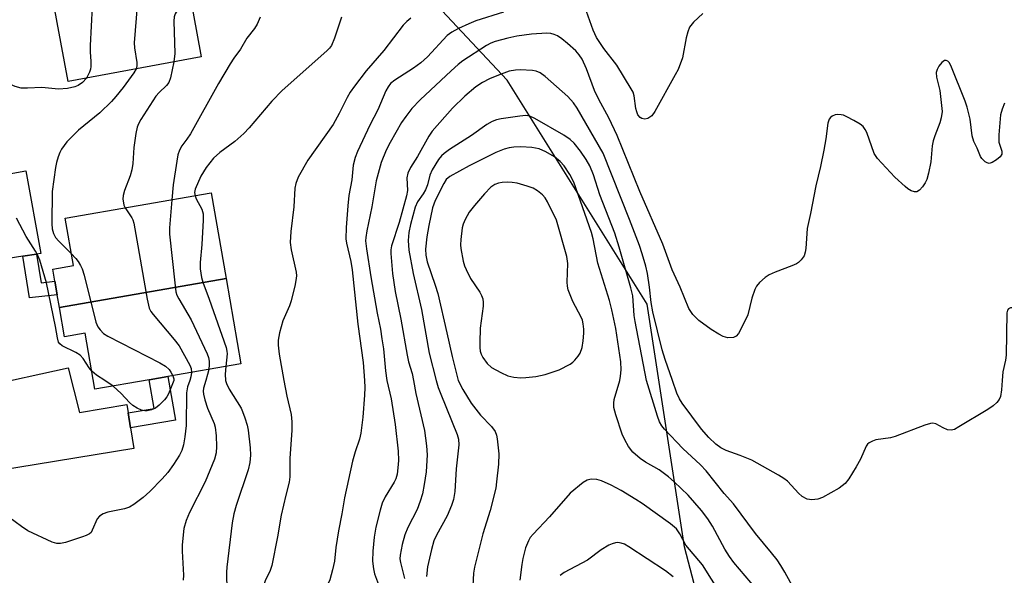
# Model space of a CAD drawing. Units: inches. Extents: x 1321761 to 1327761, y 509447 to 513448.
# Drawn here: x 1322650 to 1322874, y 512955 to 513082 of the extents above; entities that cross this region are included whole.
import ezdxf

# ---------------------------------------------------------------- set-up
doc = ezdxf.new("R2010")
doc.units = ezdxf.units.IN
doc.header["$MEASUREMENT"] = 0
for name, color, linetype in [('BLDG-Footprint', 5, 'Continuous'), ('NTRL-Trees', 3, 'Continuous'), ('TRANS-Driveway', 251, 'Continuous'), ('TRANS-Non Street Sidewalk', 7, 'Continuous'), ('Undefined', 1, 'Continuous')]:
    doc.layers.add(name, color=color, linetype=linetype)

msp = doc.modelspace()

# ---------------------------------------------------------------- linework, layer by layer
at = {"layer": 'BLDG-Footprint'}
for points, elevation in [([(1322678.56, 513133.38), (1322680.73, 513121.58), (1322687.33, 513122.8), (1322688.58, 513115.98), (1322681.85, 513114.75), (1322682.53, 513111.05), (1322684.08, 513111.34), (1322690.97, 513073.85), (1322660.6, 513068.27), (1322658.12, 513081.72), (1322656.2, 513092.15), (1322653.62, 513106.22), (1322656.01, 513106.66), (1322655.43, 513109.8), (1322652.53, 513125.57), (1322651.99, 513128.49)], 407.07), ([(1322696.61, 513023.29), (1322658.58, 513016.67), (1322658.09, 513019.5), (1322657.54, 513022.64), (1322657.06, 513025.38), (1322661.79, 513026.2), (1322659.91, 513037), (1322693.21, 513042.8)], 402.83), ([(1322658.58, 513016.67), (1322696.61, 513023.29), (1322700, 513003.78), (1322683.35, 513000.88), (1322679.04, 513000.13), (1322666.7, 512997.98), (1322664.48, 513010.76), (1322659.75, 513009.93)], 403.31)]:
    msp.add_lwpolyline(points, close=True, dxfattribs=dict(at, elevation=elevation))
at = {"layer": 'NTRL-Trees'}
msp.add_lwpolyline([(1322911.94, 512772.43), (1322869.34, 512832.07), (1322835.25, 512878.93), (1322813.95, 512913.02), (1322801.17, 512962.01), (1322792.65, 513017.39), (1322760.7, 513068.52), (1322745.84, 513084.43), (1322734.03, 513110.3), (1322734.84, 513145.04), (1322734.54, 513171.14), (1322733.62, 513198.25), (1322733.32, 513226.28), (1322729.15, 513262.64), (1322727.88, 513283.74), (1322712.48, 513299.14), (1322691.95, 513316.25), (1322681.05, 513347.87), (1322667.71, 513374.56), (1322681.05, 513419.06), (1322691.81, 513447.75), (1322984.59, 513447.73)], dxfattribs=at)
at = {"layer": 'TRANS-Driveway'}
for points in [[(1322653.39, 513028.84), (1322650.25, 513028.34), (1322636.35, 513026.13), (1322633.06, 513044.64), (1322650.92, 513047.82), (1322654.33, 513028.99)], [(1322674.31, 512992.55), (1322674.84, 512989.16), (1322675.58, 512984.44), (1322644.36, 512979.33), (1322643.65, 512983.59), (1322641.11, 512998.6), (1322660.58, 513002.9), (1322663.21, 512992.69), (1322674.01, 512994.46)]]:
    msp.add_lwpolyline(points, close=True, dxfattribs=at)
at = {"layer": 'TRANS-Non Street Sidewalk'}
for points in [[(1322650.25, 513028.34), (1322653.39, 513028.84), (1322654.46, 513022.3), (1322657.54, 513022.64), (1322658.09, 513019.5), (1322651.81, 513018.81)], [(1322674.84, 512989.16), (1322674.31, 512992.55), (1322680.18, 512993.57), (1322679.04, 513000.13), (1322683.35, 513000.88), (1322685.08, 512990.94)]]:
    msp.add_lwpolyline(points, close=True, dxfattribs=at)
at = {"layer": 'Undefined'}
msp.add_line((1322670.86, 512998.71, 406), (1322668.97, 513000, 406), dxfattribs=at)
for points, elevation in [([(1322684.4, 513109.59), (1322684.35, 513108.33), (1322684.11, 513106.6), (1322683.5, 513103.73), (1322683.05, 513102.03), (1322682.38, 513100.41), (1322677.16, 513088.92), (1322676.73, 513087.83), (1322676.49, 513086.99), (1322676.3, 513085.55), (1322675.62, 513077.06), (1322675.69, 513075.92), (1322676.23, 513072.58), (1322676.23, 513071.8), (1322676.07, 513071.11)], 406), ([(1322666.26, 513089.76), (1322665.62, 513076.48), (1322665.61, 513075), (1322665.76, 513072.81), (1322665.76, 513071.64), (1322665.68, 513071.07), (1322665.46, 513070.34), (1322664.75, 513069.03)], 408), ([(1322688.35, 513088.1), (1322685.58, 513084.68), (1322685, 513083.71), (1322684.77, 513082.99), (1322684.69, 513082.03), (1322684.9, 513074.64), (1322684.71, 513072.7)], 404), ([(1322664.75, 513069.03), (1322663.83, 513068.01), (1322662.89, 513067.34), (1322662.1, 513067.02), (1322660.41, 513066.68), (1322658.41, 513066.47), (1322654.58, 513066.87), (1322651.31, 513066.71), (1322649.88, 513066.72), (1322648.48, 513067.11), (1322645.2, 513068.57), (1322642.89, 513069.8), (1322640.67, 513071.12), (1322639.87, 513071.74), (1322639.1, 513072.54), (1322635.49, 513077.06), (1322634.54, 513078.56), (1322630.54, 513085.58)], 408), ([(1322805.39, 513083.79), (1322803.26, 513081.77), (1322802.36, 513080.67), (1322801.93, 513079.6), (1322801.57, 513078.18), (1322800.75, 513073.65), (1322799.72, 513071), (1322799.09, 513069.74), (1322794.43, 513061.36), (1322793.73, 513060.44), (1322793.31, 513060.07), (1322792.86, 513059.8), (1322792.16, 513059.68), (1322791.46, 513059.8), (1322791.05, 513060.03), (1322790.58, 513060.61), (1322790.28, 513061.33), (1322790.1, 513062.11), (1322789.72, 513064.98), (1322789.45, 513065.81), (1322789.06, 513066.6), (1322785.73, 513072.01), (1322782.77, 513075.75), (1322781.08, 513078.3), (1322780.34, 513079.93), (1322778.45, 513085.26)], 396), ([(1322704.4, 513082.93), (1322703.71, 513081.35), (1322703.1, 513080.38), (1322701.35, 513078.12), (1322699.9, 513075.59), (1322698.37, 513073.54), (1322697.57, 513072.31), (1322694.87, 513067.77), (1322688.49, 513056.33), (1322687.7, 513055.08), (1322686.55, 513053.55), (1322685.98, 513052.6), (1322685.63, 513051.52), (1322685.37, 513050.06), (1322684.56, 513044.65), (1322684.24, 513041.23)], 402), ([(1322722.93, 513082.9), (1322721.36, 513078.12), (1322720.68, 513076.5), (1322720.19, 513075.85), (1322719.62, 513075.27), (1322709.43, 513066.19), (1322707.07, 513063.72), (1322701.89, 513057.66), (1322700.7, 513056.4), (1322698.6, 513054.54), (1322695.17, 513052.01), (1322693.72, 513050.74), (1322692.09, 513048.62), (1322691.43, 513047.63), (1322690.87, 513046.6), (1322689.58, 513043.69), (1322689.42, 513042.89), (1322689.53, 513042.16)], 400), ([(1322738.73, 513082.71), (1322737.85, 513081.94), (1322737.05, 513081.07), (1322732.62, 513075.29), (1322728.61, 513070.66), (1322725.92, 513067.21), (1322724.94, 513065.79), (1322724.27, 513064.61), (1322722.45, 513060.95), (1322721.04, 513058.41), (1322715.27, 513050.27), (1322713.09, 513046.42), (1322712.49, 513044.92), (1322712.33, 513043.88), (1322712.1, 513039.63), (1322711.37, 513034.02), (1322711.27, 513031.5), (1322711.43, 513029.81), (1322712.6, 513024.74), (1322712.68, 513023.89), (1322712.64, 513023.31), (1322712.36, 513021.88), (1322711.43, 513018.15), (1322711.05, 513017.05), (1322709.57, 513013.6), (1322708.78, 513010.86), (1322708.46, 513009.2), (1322708.46, 513008.03), (1322708.69, 513005.98), (1322709.78, 513000)], 398), ([(1322759.88, 513084.11), (1322753.61, 513082.07), (1322752, 513081.42), (1322749.63, 513080.32), (1322748.08, 513079.52), (1322747.04, 513078.74), (1322742.53, 513073.85), (1322741.01, 513072.48), (1322739.39, 513071.27), (1322735.12, 513068.55), (1322734.13, 513067.75), (1322733.58, 513067.06), (1322733.08, 513066.13), (1322731.23, 513061.79), (1322729.41, 513058.25), (1322726.62, 513052.28), (1322726.05, 513050.9), (1322725.63, 513049.14), (1322725.31, 513045.8), (1322724.64, 513042.19), (1322724.39, 513039.87), (1322723.98, 513034.91), (1322723.97, 513032.34), (1322724.12, 513031.31), (1322725.04, 513027.12), (1322725.37, 513025.25), (1322726.7, 513012.81), (1322727.89, 513004.11), (1322728.2, 513000)], 396), ([(1322874.21, 513063.3), (1322873.64, 513061.95), (1322873.31, 513060.67), (1322872.92, 513056.08), (1322872.93, 513054.38), (1322873.57, 513052.32), (1322873.6, 513051.64), (1322873.21, 513051.04), (1322872.36, 513050.33), (1322871.4, 513049.75), (1322870.68, 513049.55), (1322870.22, 513049.66), (1322869.78, 513049.9), (1322869.01, 513050.63), (1322868.72, 513051.12), (1322867.93, 513053.02), (1322867.2, 513054.52), (1322866.83, 513055.86), (1322866.32, 513059.67), (1322865.66, 513062.41), (1322865.23, 513063.78), (1322861.96, 513071.9), (1322861.55, 513072.58), (1322861.23, 513072.91), (1322860.87, 513073.05), (1322860.51, 513073.01), (1322859.92, 513072.6), (1322859.23, 513071.74), (1322858.81, 513071.02), (1322858.62, 513070.29), (1322858.71, 513069.21), (1322859.4, 513066.18), (1322859.85, 513062.77), (1322859.93, 513061.36), (1322859.73, 513059.92), (1322859.41, 513058.8), (1322858.27, 513055.81), (1322857.93, 513054.7), (1322857.72, 513053.56), (1322857.38, 513049.89), (1322856.84, 513047.28), (1322856.46, 513045.85), (1322856.12, 513045.07), (1322855.5, 513044.17), (1322854.78, 513043.41), (1322854.18, 513043.06), (1322853.69, 513043.05), (1322852.91, 513043.29), (1322852.17, 513043.71), (1322851.5, 513044.24), (1322849.2, 513046.4), (1322845.23, 513050.66), (1322844.48, 513051.83), (1322842.75, 513056.57), (1322842.4, 513057.32), (1322841.91, 513057.97), (1322841.26, 513058.48), (1322839.78, 513059.37), (1322838.25, 513060.2), (1322837.46, 513060.53), (1322836.92, 513060.65), (1322836.11, 513060.7), (1322835.59, 513060.64), (1322834.88, 513060.34), (1322834.48, 513060.04), (1322834.19, 513059.66), (1322833.86, 513058.74), (1322833.45, 513055.12), (1322832.99, 513052.55), (1322832.24, 513048.87), (1322831.13, 513044.42), (1322829.96, 513038.11), (1322829.14, 513034.69), (1322828.88, 513030.09), (1322828.73, 513029.26), (1322828.45, 513028.44), (1322827.84, 513027.52), (1322827.23, 513026.95), (1322826.77, 513026.64), (1322825.71, 513026.15), (1322821.86, 513024.69), (1322820.53, 513024.11), (1322819.58, 513023.49), (1322818.3, 513022.38), (1322817.58, 513021.54), (1322817.2, 513020.77), (1322816.58, 513018.79), (1322815.64, 513014.96), (1322814.91, 513013.34), (1322813.52, 513010.72), (1322813, 513010.09), (1322812.35, 513009.78), (1322811.07, 513009.75), (1322810.02, 513010), (1322809.01, 513010.54), (1322807.3, 513011.63), (1322804.46, 513013.67), (1322803.82, 513014.25), (1322803.07, 513015.07), (1322802.17, 513016.39), (1322800.17, 513021.28), (1322798.34, 513025.22), (1322796.23, 513031.12), (1322791.01, 513043.11), (1322785.81, 513055.9), (1322783.93, 513059.98), (1322781.68, 513064.17), (1322780.67, 513066.22), (1322778.85, 513071.14), (1322777.81, 513073.37), (1322777.15, 513074.34), (1322776.39, 513075.21), (1322774.51, 513076.94), (1322773.18, 513078), (1322772.19, 513078.65), (1322771.44, 513078.99), (1322770.67, 513079.22), (1322769.82, 513079.31), (1322766.25, 513079.02), (1322762.91, 513078.6), (1322760.88, 513078.16), (1322758.01, 513077.37), (1322757.03, 513076.97), (1322756.04, 513076.43), (1322750.62, 513072.98), (1322749.58, 513072.16), (1322747.98, 513070.7), (1322740.91, 513064.03), (1322739.01, 513062.05), (1322737.62, 513060.29), (1322736.64, 513058.91), (1322734.03, 513054.32), (1322733.11, 513052.54), (1322732.01, 513049.73), (1322730.84, 513045.55), (1322729.88, 513039.59), (1322728.69, 513034.11), (1322728.47, 513032.64), (1322728.43, 513031.86), (1322728.62, 513030.07), (1322729.61, 513023.66), (1322731.05, 513015.33), (1322731.81, 513011.71), (1322732.18, 513009.47), (1322732.49, 513007.22), (1322732.95, 513002.18), (1322733.3, 513000)], 394), ([(1322676.07, 513071.11), (1322675.57, 513070.24), (1322673.12, 513066.85), (1322671.5, 513064.82), (1322670.5, 513063.71), (1322667.8, 513061.06), (1322662.96, 513057.11), (1322660.28, 513054.47), (1322659.11, 513052.78), (1322658.7, 513052.01), (1322658.3, 513051.01), (1322657.91, 513049.72), (1322657.69, 513048.58), (1322656.92, 513043.11), (1322656.86, 513035.75), (1322656.94, 513034.57), (1322657.21, 513033.57), (1322657.74, 513032.65), (1322658.5, 513031.79), (1322661.31, 513028.96)], 406), ([(1322684.71, 513072.7), (1322683.96, 513069.11), (1322683.57, 513068.03), (1322683.03, 513067.32), (1322681.33, 513065.74), (1322680.58, 513064.86), (1322677.19, 513059.53), (1322676.65, 513058.55), (1322676.34, 513057.8), (1322676.02, 513056.39), (1322675.57, 513053.2), (1322675.31, 513049.5), (1322675.09, 513048.08), (1322674.72, 513046.68), (1322673.44, 513043.34), (1322673.14, 513042.21), (1322673.1, 513041.36), (1322673.19, 513040.52), (1322673.32, 513039.98), (1322673.6, 513039.38)], 404), ([(1322798.49, 513000), (1322796.78, 513004.75), (1322796.08, 513006.97), (1322793.98, 513015.62), (1322793.55, 513017.77), (1322793.24, 513021.3), (1322792.75, 513024.41), (1322792.38, 513026.09), (1322791.56, 513028.87), (1322790.92, 513030.81), (1322788.68, 513036.74), (1322782.64, 513051.87), (1322776.67, 513062.17), (1322775.84, 513063.36), (1322774.55, 513064.81), (1322769.43, 513069.38), (1322768.29, 513070.21), (1322767.34, 513070.6), (1322766.55, 513070.76), (1322763.72, 513070.91), (1322762.6, 513070.84), (1322761.22, 513070.57), (1322758.79, 513069.72), (1322756.67, 513068.87), (1322755.1, 513068), (1322753.59, 513067.03), (1322751.1, 513064.92), (1322748.25, 513062.14), (1322743.64, 513056.93), (1322742.87, 513055.73), (1322740.3, 513051.15), (1322738.69, 513048.59), (1322738.08, 513047.28), (1322737.88, 513046.26), (1322737.97, 513043.39), (1322737.81, 513042.11), (1322736.1, 513036.04), (1322734.36, 513030.71), (1322734.19, 513029.79), (1322734.17, 513028.99), (1322734.59, 513024.37), (1322735.15, 513020.29), (1322736.5, 513014), (1322737.89, 513005.72), (1322738.23, 513004.27), (1322739.05, 513001.57), (1322739.38, 513000)], 392), ([(1322792.51, 513000), (1322789.94, 513013.41), (1322789.74, 513014.83), (1322789.37, 513019.28), (1322788.98, 513021.16), (1322786.31, 513030.44), (1322785.32, 513033.58), (1322781.9, 513042.35), (1322780.41, 513046.91), (1322779.6, 513048.98), (1322778.79, 513050.45), (1322777.47, 513052.32), (1322776.05, 513054.14), (1322775.13, 513055.02), (1322773.67, 513055.98), (1322767.08, 513059.79), (1322765.89, 513060.31), (1322764.99, 513060.45), (1322763.59, 513060.34), (1322759.38, 513059.73), (1322758.29, 513059.49), (1322757.29, 513059.1), (1322756.09, 513058.41), (1322752.6, 513055.95), (1322747.6, 513052.69), (1322746.39, 513051.82), (1322745.78, 513051.24), (1322745.07, 513050.42), (1322743.63, 513048.11), (1322743.08, 513046.85), (1322742.53, 513044.62), (1322742.14, 513043.54), (1322741.59, 513042.56), (1322740.29, 513040.73), (1322739.75, 513039.52), (1322738.67, 513035.59), (1322738.27, 513033.76), (1322738.12, 513031.94), (1322738.28, 513029.76), (1322739.27, 513024.42), (1322741.21, 513016.19), (1322742.94, 513006.24), (1322744.56, 513000)], 390), ([(1322786.41, 513000), (1322786.6, 513000.97), (1322786.74, 513002.38), (1322786.67, 513004.22), (1322785.53, 513011.81), (1322784.61, 513016.11), (1322784.05, 513018.24), (1322781.44, 513026.79), (1322780.33, 513032.35), (1322779.98, 513033.75), (1322775.94, 513045.26), (1322775.01, 513047.04), (1322773.77, 513048.97), (1322772.85, 513050), (1322771.54, 513051.01), (1322769.54, 513052.22), (1322768, 513052.84), (1322766.37, 513053.18), (1322763.87, 513053.35), (1322762.28, 513053.26), (1322761.16, 513053.08), (1322760.04, 513052.76), (1322758.12, 513052.01), (1322752.05, 513048.99), (1322747.63, 513046.57), (1322746.83, 513045.84), (1322746.28, 513044.97), (1322744.31, 513041.09), (1322743.7, 513039.41), (1322742.83, 513035.34), (1322742.38, 513032.79), (1322742.11, 513029.99), (1322742.16, 513028.61), (1322742.52, 513027.08), (1322744.32, 513021.75), (1322744.89, 513019.8), (1322747, 513010.88), (1322748.18, 513005.45), (1322749.58, 513000)], 388), ([(1322689.53, 513042.16), (1322689.82, 513041.46), (1322691.08, 513039.13), (1322691.36, 513038.03), (1322691.37, 513036.59), (1322691.06, 513031.03), (1322690.67, 513026.88), (1322690.74, 513025.47), (1322691, 513023.51), (1322691.3, 513022.42), (1322692.75, 513018.55), (1322696.62, 513007.51), (1322696.8, 513006.65), (1322696.83, 513006.08), (1322696.53, 513003.18)], 400), ([(1322684.24, 513041.23), (1322683.71, 513034.85), (1322683.68, 513033.4), (1322684.89, 513022.28), (1322685.17, 513020.25), (1322685.42, 513019.43), (1322685.81, 513018.65), (1322688.66, 513013.84), (1322692.28, 513006.05), (1322692.6, 513005.23), (1322692.78, 513004.41), (1322692.79, 513003.59), (1322692.67, 513002.51)], 402), ([(1322673.6, 513039.38), (1322675.14, 513037.15), (1322675.37, 513036.67), (1322675.6, 513035.91), (1322676.22, 513031.98), (1322678.59, 513018.52), (1322679.05, 513016.52), (1322679.45, 513015.75), (1322679.97, 513015.04), (1322684.8, 513009.34), (1322685.88, 513007.92), (1322688.38, 513003.51), (1322688.68, 513002.69), (1322688.71, 513001.81)], 404), ([(1322665.98, 513002.1), (1322665.38, 513002.89), (1322664.03, 513004.97), (1322663.34, 513005.76), (1322662.37, 513006.37), (1322659.25, 513007.87), (1322658.66, 513008.38), (1322658.42, 513008.75), (1322658.14, 513009.68), (1322657.73, 513012.28), (1322655.68, 513022.29), (1322654.12, 513027.41), (1322653.69, 513028.5), (1322653.17, 513029.51), (1322651.04, 513032.84), (1322648.82, 513037.07)], 406), ([(1322661.31, 513028.96), (1322662.34, 513027.85), (1322662.85, 513027.18), (1322663.44, 513026.23), (1322663.8, 513025.46), (1322664.22, 513024.03), (1322666.94, 513013.32), (1322667.36, 513012.24), (1322667.86, 513011.54), (1322668.67, 513010.72), (1322669.64, 513010.07), (1322681.48, 513003.97), (1322682.76, 513003.25), (1322683.62, 513002.48), (1322684.02, 513001.9), (1322684.45, 513001.07)], 406), ([(1322887.24, 513000), (1322885.39, 513003.4), (1322883.38, 513008.56), (1322883.02, 513009.33), (1322882.43, 513010.28), (1322880.31, 513013.07), (1322878.7, 513014.75), (1322877.65, 513015.76), (1322876.98, 513016.28), (1322876.51, 513016.51), (1322876.02, 513016.6), (1322875.53, 513016.56), (1322875.13, 513016.36), (1322874.9, 513016.05), (1322874.71, 513015.42), (1322874.59, 513005.72), (1322874.42, 513004.59), (1322873.81, 513001.93), (1322873.62, 513000)], 392), ([(1322668.97, 513000), (1322667.05, 513001.22), (1322665.98, 513002.1)], 406), ([(1322688.71, 513001.81), (1322688.56, 513000.8), (1322688.32, 513000)], 404), ([(1322692.67, 513002.51), (1322692.41, 513001.36), (1322691.97, 513000)], 402), ([(1322696.53, 513003.18), (1322696.38, 513001.41), (1322696.52, 513000)], 400), ([(1322688.32, 513000), (1322687.85, 512998.56), (1322687.61, 512997.18), (1322687.5, 512989.7), (1322687.24, 512987.09), (1322686.92, 512985.25), (1322686.5, 512983.95), (1322686, 512982.91), (1322684.61, 512980.76), (1322683.3, 512978.98), (1322682.04, 512977.51), (1322679.24, 512974.6), (1322677.68, 512973.26), (1322675.57, 512971.64), (1322674.55, 512971.07), (1322673.44, 512970.67), (1322669.65, 512969.89), (1322668.58, 512969.52), (1322667.75, 512968.97), (1322667.24, 512968.39), (1322666.1, 512965.77), (1322665.81, 512965.3), (1322665.44, 512964.93), (1322664.71, 512964.55), (1322663.89, 512964.25), (1322659.95, 512962.98), (1322658.83, 512962.72), (1322658, 512962.72), (1322656.93, 512963.06), (1322651.4, 512965.67), (1322649.92, 512966.66), (1322647.05, 512968.76)], 404), ([(1322684.72, 513000), (1322683.5, 512996.93), (1322683.11, 512996.21), (1322682.59, 512995.54), (1322681.39, 512994.32), (1322680.55, 512993.69), (1322679.63, 512993.24), (1322678.6, 512993.03), (1322678.08, 512993.03), (1322677.31, 512993.23), (1322676.31, 512993.69), (1322675.36, 512994.26), (1322674.55, 512994.98), (1322672.67, 512997.04), (1322670.86, 512998.71)], 406), ([(1322684.45, 513001.07), (1322684.7, 513000.33), (1322684.72, 513000)], 406), ([(1322691.97, 513000), (1322691.48, 512998.24), (1322691.42, 512997.5), (1322691.47, 512996.88), (1322691.78, 512995.53), (1322692.36, 512993.66), (1322693.88, 512990.15), (1322694.13, 512989.35), (1322694.37, 512987.31), (1322694.44, 512984.93), (1322694.38, 512983.45), (1322693.98, 512982.03), (1322691.87, 512976.84), (1322688.25, 512969.83), (1322687.48, 512968.02), (1322686.97, 512966.15), (1322686.57, 512962.43), (1322686.58, 512960.99), (1322686.89, 512955.53), (1322686.81, 512954.37)], 402), ([(1322696.52, 513000), (1322696.74, 512999.31), (1322697.33, 512997.97), (1322700.02, 512993.64), (1322700.39, 512992.87), (1322700.9, 512991.48), (1322701.42, 512989.77), (1322701.65, 512988.62), (1322702.08, 512984.57), (1322702.17, 512982.89), (1322702.05, 512981.27), (1322701.68, 512979.59), (1322698.88, 512971.42), (1322698.35, 512969.5), (1322698.04, 512967.46), (1322696.78, 512957.37), (1322696.69, 512956.23), (1322696.71, 512954.53), (1322697.45, 512945.14), (1322697.46, 512943.13)], 400), ([(1322709.78, 513000), (1322710.45, 512996.37), (1322711.43, 512992.23), (1322711.63, 512990.56), (1322711.63, 512988.59), (1322711.14, 512982.25), (1322711.18, 512977.97), (1322710.98, 512976.77), (1322710.21, 512973.82), (1322709.21, 512969.23), (1322708.38, 512964.29), (1322707.04, 512957.71), (1322706.61, 512956.33), (1322705.61, 512954.49), (1322705.31, 512953.54), (1322705.14, 512951.79), (1322705.11, 512948.96), (1322705.03, 512947.91), (1322704.76, 512946.55), (1322704.14, 512944.29)], 398), ([(1322728.2, 513000), (1322728.27, 512998.37), (1322728.21, 512996.64), (1322727.79, 512991.58), (1322727.35, 512987.94), (1322727.05, 512986.59), (1322726.08, 512983.67), (1322725.49, 512981.56), (1322723.62, 512973.2), (1322723.02, 512969.51), (1322722.25, 512965.66), (1322721.69, 512961.86), (1322721.36, 512958.7), (1322720.92, 512956.71), (1322720.26, 512954.46), (1322719.7, 512953.14), (1322716.84, 512948.29), (1322714.95, 512945.89), (1322714.49, 512945.17), (1322712.95, 512942.05), (1322712.28, 512940.39)], 396), ([(1322733.3, 513000), (1322734.27, 512995.8), (1322735.22, 512989.9), (1322735.85, 512983.83), (1322735.92, 512981.74), (1322735.83, 512980.01), (1322735.67, 512978.59), (1322735.35, 512977.54), (1322734.95, 512976.78), (1322732.89, 512973.4), (1322732.26, 512971.93), (1322731.75, 512970.35), (1322730.79, 512966.45), (1322730.41, 512964.19), (1322730.08, 512961.03), (1322730.03, 512958.7), (1322730.22, 512956.96), (1322730.47, 512955.83), (1322732.1, 512951.59)], 394), ([(1322739.38, 513000), (1322739.91, 512997.01), (1322741.87, 512988.59), (1322742.33, 512985.07), (1322742.48, 512983.01), (1322742.25, 512979.12), (1322741.84, 512976.21), (1322741.43, 512974.09), (1322740.91, 512972.41), (1322740.2, 512970.5), (1322738.11, 512966.44), (1322737.36, 512964.72), (1322736.77, 512962.56), (1322736.3, 512960.07), (1322736.29, 512959.27), (1322736.4, 512958.43), (1322737.32, 512954.77)], 392), ([(1322744.56, 513000), (1322745.03, 512998.41), (1322745.61, 512996.82), (1322749.34, 512987.62), (1322749.62, 512986.55), (1322749.68, 512985.29), (1322749.09, 512979.78), (1322748.79, 512974.63), (1322748.48, 512972.78), (1322748.03, 512971.45), (1322747.02, 512969.09), (1322744.58, 512964.67), (1322744, 512963.39), (1322743.47, 512961.39), (1322742.6, 512957.46), (1322742.3, 512955.25)], 390), ([(1322749.58, 513000), (1322750.6, 512997.9), (1322752.49, 512994.82), (1322754.68, 512992.08), (1322757.13, 512989.46), (1322757.98, 512988.29), (1322758.29, 512987.5), (1322758.46, 512986.66), (1322758.86, 512983.19), (1322758.75, 512980.87), (1322758.34, 512976.82), (1322758.13, 512975.38), (1322756.84, 512970.27), (1322755.16, 512964.94), (1322753.25, 512957.38), (1322753.07, 512955.95), (1322752.83, 512951.62)], 388), ([(1322817.59, 512952.35), (1322812.46, 512958.42), (1322811.43, 512959.77), (1322810.38, 512961.43), (1322807.61, 512966.72), (1322806.52, 512968.41), (1322805.05, 512970.26), (1322801.99, 512973.75), (1322798.87, 512976.87), (1322797.52, 512978), (1322795.4, 512979.57), (1322792.27, 512981.35), (1322791.04, 512982.19), (1322789.42, 512983.63), (1322788.4, 512984.92), (1322787.55, 512986.41), (1322786.97, 512987.72), (1322785.49, 512992.14), (1322785.09, 512993.8), (1322785.05, 512994.83), (1322785.17, 512995.67), (1322786.41, 513000)], 388), ([(1322827.95, 512949.11), (1322824.08, 512956.24), (1322823.19, 512957.76), (1322822.35, 512958.99), (1322821.07, 512960.65), (1322817.39, 512965.02), (1322812.35, 512971.8), (1322810.25, 512974.19), (1322806.12, 512979.31), (1322804.81, 512980.69), (1322800.81, 512984.47), (1322796.61, 512988.84), (1322795.99, 512989.59), (1322795.5, 512990.55), (1322795.03, 512991.83), (1322792.51, 513000)], 390), ([(1322873.62, 513000), (1322873.49, 512997.82), (1322873.26, 512996.33), (1322872.98, 512995.6), (1322872.46, 512994.95), (1322871.58, 512994.19), (1322870.38, 512993.35), (1322863.79, 512989.37), (1322862.77, 512988.82), (1322861.99, 512988.6), (1322861.2, 512988.71), (1322860.16, 512989.14), (1322858.55, 512990.09), (1322857.86, 512990.23), (1322857.34, 512990.18), (1322855.99, 512989.77), (1322849.27, 512987.19), (1322848.18, 512986.91), (1322844.87, 512986.39), (1322844.06, 512986.14), (1322843.33, 512985.77), (1322842.94, 512985.42), (1322842.63, 512984.96), (1322841.31, 512982.03), (1322840.33, 512980.26), (1322838.7, 512977.55), (1322837.85, 512976.43), (1322836.47, 512975.42), (1322832.68, 512973.23), (1322831.62, 512972.87), (1322830.24, 512972.74), (1322829.19, 512972.88), (1322828.04, 512973.46), (1322827.19, 512974.22), (1322825.6, 512976.03), (1322824.66, 512976.97), (1322823.83, 512977.63), (1322822.6, 512978.39), (1322816.53, 512981.81), (1322813.91, 512982.88), (1322810.73, 512983.95), (1322809.48, 512984.63), (1322808.34, 512985.44), (1322806.75, 512986.99), (1322805.1, 512988.84), (1322800.66, 512994.77), (1322800.06, 512995.76), (1322799.45, 512997.05), (1322798.49, 513000)], 392), ([(1322809.39, 512951.3), (1322805.26, 512957.88), (1322801.49, 512962.36), (1322800.16, 512964.99), (1322799.34, 512966.07), (1322798, 512967.21), (1322791.55, 512971.87), (1322790.11, 512972.83), (1322786.77, 512974.83), (1322784.45, 512976.09), (1322782.27, 512977.07), (1322781.17, 512977.39), (1322779.89, 512977.45), (1322778.97, 512977.2), (1322778.06, 512976.68), (1322775.12, 512974.22), (1322770.41, 512968.86), (1322766.67, 512964.9), (1322766.02, 512964.1), (1322765.58, 512963.39), (1322764.89, 512961.8), (1322764.31, 512959.34), (1322764.07, 512957.96), (1322763.66, 512954.35)], 386), ([(1322798.63, 512955.12), (1322796.83, 512956.48), (1322788.5, 512962.01), (1322787.5, 512962.59), (1322786.74, 512962.86), (1322785.96, 512962.97), (1322785.44, 512962.94), (1322784.67, 512962.71), (1322783.91, 512962.34), (1322782.2, 512961.32), (1322779.06, 512958.98), (1322773.72, 512956.11), (1322772.85, 512955.44)], 384)]:
    msp.add_lwpolyline(points, dxfattribs=dict(at, elevation=elevation))
at = {"layer": 'Undefined', "elevation": 386}
msp.add_lwpolyline([(1322760.73, 513045.26), (1322759.56, 513045.2), (1322758.73, 513045.02), (1322757.95, 513044.7), (1322757.03, 513044.09), (1322755.6, 513042.63), (1322753.28, 513039.93), (1322752.1, 513038.42), (1322751.16, 513036.71), (1322750.72, 513035.65), (1322750.49, 513034.82), (1322750.17, 513032.16), (1322750.12, 513030.97), (1322750.18, 513030.1), (1322750.73, 513027.24), (1322751.03, 513026.12), (1322751.35, 513025.32), (1322752.4, 513023.29), (1322754.51, 513020.11), (1322754.9, 513019.38), (1322755.17, 513018.62), (1322755.26, 513017.81), (1322755.23, 513016.97), (1322754.57, 513011.9), (1322754.47, 513008.63), (1322754.5, 513007.47), (1322754.61, 513006.68), (1322754.83, 513006), (1322755.21, 513005.24), (1322756.18, 513003.89), (1322757.2, 513002.95), (1322759.27, 513001.79), (1322760.88, 513001.06), (1322762.22, 513000.75), (1322763.86, 513000.61), (1322764.99, 513000.64), (1322767.27, 513000.89), (1322769.39, 513001.35), (1322772.57, 513002.42), (1322775.08, 513003.7), (1322775.75, 513004.18), (1322776.17, 513004.58), (1322776.9, 513005.49), (1322777.36, 513006.22), (1322777.83, 513007.52), (1322778.04, 513009), (1322778.2, 513010.8), (1322778.2, 513011.69), (1322778.09, 513012.88), (1322777.91, 513013.75), (1322777.65, 513014.45), (1322775.69, 513017.98), (1322774.67, 513020.69), (1322774.49, 513021.53), (1322774.41, 513022.4), (1322774.57, 513026.67), (1322774.36, 513028.26), (1322772.02, 513036.58), (1322769.96, 513040.74), (1322769.37, 513041.68), (1322768.78, 513042.33), (1322767.66, 513043.29), (1322766.67, 513043.9), (1322765.3, 513044.38), (1322763.04, 513045), (1322761.9, 513045.2)], close=True, dxfattribs=at)

doc.saveas('drawing.dxf')
